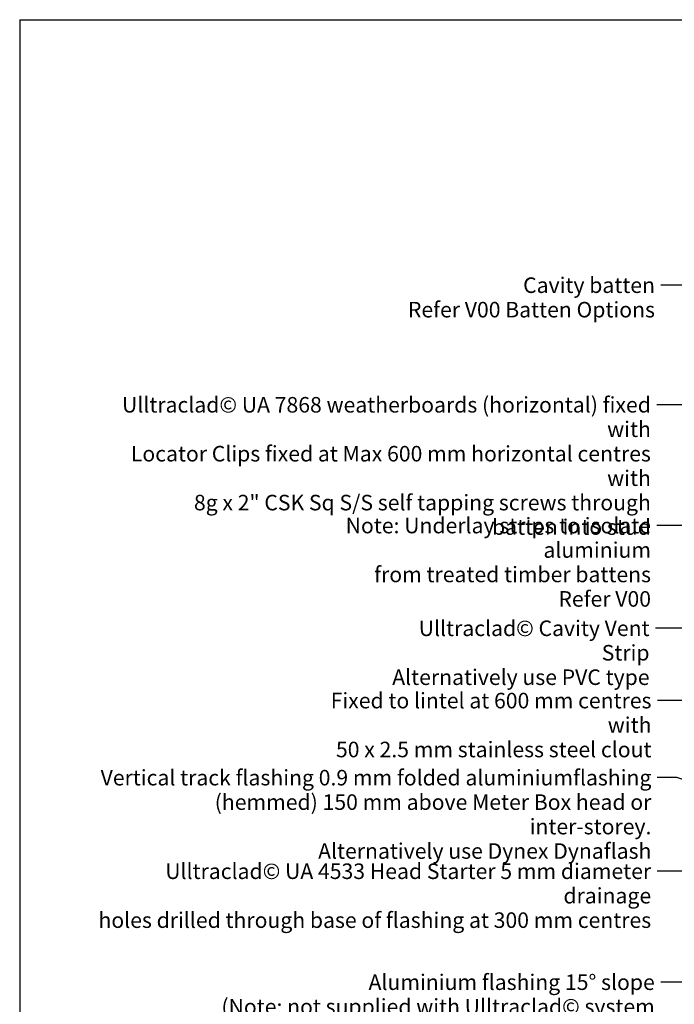
# Model space of a CAD drawing. Units: millimetres. Extents: x 14 to 580, y 14 to 406.
# Drawn here: x 14 to 182, y 153 to 406 of the extents above; entities that cross this region are included whole.
import ezdxf

# ---------------------------------------------------------------- set-up
doc = ezdxf.new("R2010")
doc.units = ezdxf.units.MM
doc.header["$LTSCALE"] = 2
doc.layers.add('Border (ISO)', color=7, linetype='Continuous', lineweight=70)
doc.layers.add('Symbol (ISO)', color=7, linetype='Continuous', lineweight=25)
doc.styles.add('Note Text (ISO)', font='arial.ttf')
doc.dimstyles.new('Default - Method 1b (ISO)$7', dxfattribs={"dimscale": 2, "dimtxt": 2, "dimasz": 2.5, "dimexe": 3.175, "dimexo": 0, "dimgap": 0.762, "dimtad": 1, "dimtoh": 1, "dimrnd": 1e-08, "dimtxsty": 'Note Text (ISO)', "dimcen": 0.09, "dimdle": 10, "dimclrd": 8, "dimclre": 256, "dimclrt": 174, "dimazin": 2, "dimtfac": 1.75, "dimtmove": 0, "dimatfit": 3, "dimfxl": 0, "dimtolj": 1, "dimlwd": -1, "dimlwe": -1, "dimarcsym": 0})

# ---------------------------------------------------------------- blocks, each defined once
blk = doc.blocks.new('Borders UC Border')
at = {"layer": 'Border (ISO)', "lineweight": 25}
for q in [(290, 203), (6.999999999999996, 31.00000000000001)]:
    blk.add_line((6.999999999999975, 203), q, dxfattribs=at)

msp = doc.modelspace()

# ---------------------------------------------------------------- block references
at = {"xscale": 2, "yscale": 2, "zscale": 2}
msp.add_blockref('Borders UC Border', (0, 0), dxfattribs=at)

# ---------------------------------------------------------------- texts
at = {"layer": 'Symbol (ISO)', "color": 1, "char_height": 4.000000059604645, "attachment_point": 3, "line_spacing_factor": 0.9442214369773865, "style": 'Note Text (ISO)'}
for s, insert, width in [('{\\fArial|b0|i0;Cavity batten \\P\\fArial|b0|i0;Refer V00 Batten Options }', (177.484860484739, 339.6468392620139), 65.21951198577881), ('{\\fArial|b0|i0;Note: Underlay strips to isolate aluminium \\P\\fArial|b0|i0;from treated timber battens \\P\\fArial|b0|i0;Refer V00 }', (176.4658945941453, 277.7688550138537), 104.6432971954346)]:
    msp.add_mtext(s, dxfattribs=dict(at, insert=insert, width=width))
at = {"layer": 'Symbol (ISO)', "color": 174, "char_height": 4.000000059604645, "attachment_point": 3, "line_spacing_factor": 0.9442214369773865, "style": 'Note Text (ISO)'}
for s, insert, width in [('{\\fArial|b0|i0;Ulltraclad© UA 7868 weatherboards (horizontal) fixed with \\P\\fArial|b0|i0;Locator Clips fixed at Max 600 mm horizontal centres with \\P\\fArial|b0|i0;8g x 2" CSK Sq S/S self tapping screws through \\P\\fArial|b0|i0;batten into stud }', (176.4323321897342, 308.8597270814772), 145.0975608825684), ('{\\fArial|b0|i0;Ulltraclad© Cavity Vent Strip \\P\\fArial|b0|i0;Alternatively use PVC type }', (176.0912225196725, 251.316372765602), 72.12194919586182), ('{\\fArial|b0|i0;Fixed to lintel at 600 mm centres with \\P\\fArial|b0|i0;50 x 2.5 mm stainless steel clout }', (176.5888621902171, 232.7035484067157), 93.77439498901367), ('{\\fArial|b0|i0;Vertical track flashing 0.9 mm folded aluminiumflashing \\P\\fArial|b0|i0;(hemmed) 150 mm above Meter Box head or inter-storey. \\P\\fArial|b0|i0;Alternatively use Dynex Dynaflash }', (176.5691189635138, 212.8629942060315), 144.0762233734131), ('{\\fArial|b0|i0;Ulltraclad© UA 4533 Head Starter 5 mm diameter drainage \\P\\fArial|b0|i0;holes drilled through base of flashing at 300 mm centres }', (176.5052238539175, 188.769476834683), 147.5792694091797), ('{\\fArial|b0|i0;Aluminium flashing 15° slope \\P\\fArial|b0|i0;(Note: not supplied with Ulltraclad© system - \\P\\fArial|b0|i0;contractor to supply as additional flashing, \\P\\fArial|b0|i0;Stop end etc.) }', (177.4361599475233, 160.2041880477142), 111.5548801422119)]:
    msp.add_mtext(s, dxfattribs=dict(at, insert=insert, width=width))

# ---------------------------------------------------------------- leaders
at = {"layer": 'Symbol (ISO)', "color": 8, "annotation_type": 0, "has_hookline": 1, "hookline_direction": 1}
for points, text_width in [([(268.8484721509211, 337.7169611165576), (179.008860484739, 337.6468392322116)], 63.02319329928245), ([(253.574326839468, 306.9298489360208), (177.9563321897342, 306.8597270516748)], 142.7558002172681), ([(258.3243268394677, 275.7688549840514), (186.1336475323699, 275.7688549840514), (177.9898945941453, 275.7688549840514)], 102.3246945670487), ([(278.8243268394683, 249.3864946201457), (177.6152225196725, 249.3163727357997)], 69.91268862704625), ([(255.1243268394699, 230.7187922648147), (178.1128621902171, 230.7035483769134)], 91.40245702366711), ([(258.3243268394679, 185.972549784383), (183.0931189635138, 210.8629941762292), (178.0931189635138, 210.8629941762292)], 141.7298793288565), ([(234.3243268394714, 186.8395986892267), (178.0292238539175, 186.7694768048807)], 145.3860867503232), ([(233.7314336206549, 158.2712611246757), (199.7801144385123, 158.2712611246776), (178.9601599475233, 158.2041880179119)], 109.5061407859296)]:
    msp.add_leader(points, dimstyle='Default - Method 1b (ISO)$7', override={"dimtad": 0}, dxfattribs=dict(at, text_width=text_width))

doc.saveas('drawing.dxf')
